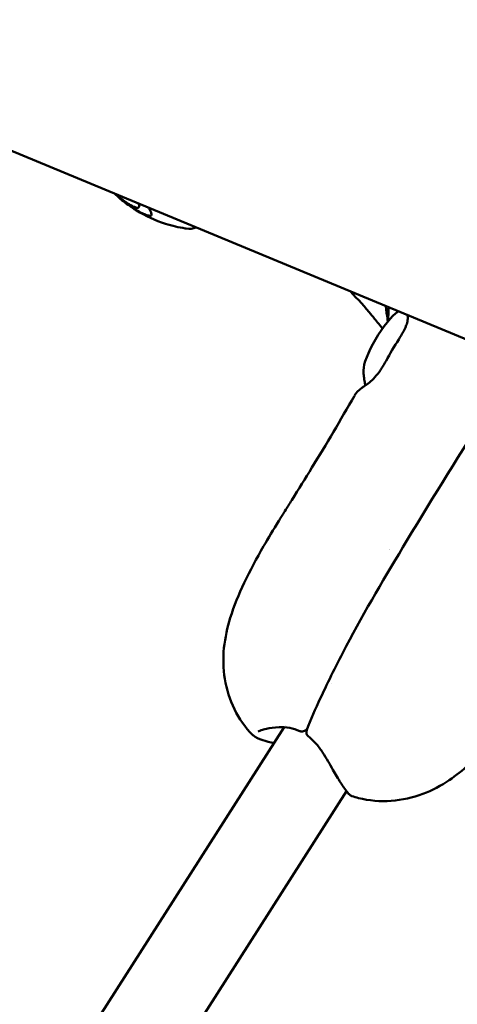
# Model space of a CAD drawing. Units: millimetres. Extents: x -239 to 7561, y 10713 to 18555.
# Drawn here: x 5218 to 5299, y 13547 to 13728 of the extents above; entities that cross this region are included whole.
import ezdxf

# ---------------------------------------------------------------- set-up
doc = ezdxf.new("R2010")
doc.units = ezdxf.units.MM
doc.layers.add('MD_Visible', color=7, linetype='Continuous', lineweight=50)

# ---------------------------------------------------------------- blocks, each defined once
blk = doc.blocks.new('CustomObjectsInViewport8_0')
at = {"layer": 'MD_Visible'}
for p, q in [((2219.97, 2649.87), (3265.96, 2216.61)), ((3076.96, 1936.72), (3215.17, 2152.5)), ((3215.4, 2152.85), (3215.4, 2152.85)), ((3089.49, 1926.61), (3226.64, 2140.74)), ((3226.72, 2140.86), (3226.72, 2140.86))]:
    blk.add_line(p, q, dxfattribs=at)
blk.add_arc((2031.17, 2745.57), 1394.07, 293.51788, 336.47799, dxfattribs=at)
at = {"layer": 'MD_Visible', "extrusion": (0, 0, -1)}
blk.add_arc((-2031.17, 2745.57), 1454.37, 202.76104, 247.23898, dxfattribs=at)
at = {"layer": 'MD_Visible'}
for centre, major_axis, ratio, start_param, end_param in [((3233.72, 2223.34), (3.66, 5.97), 0.250321, 0.527138, 2.764922), ((3237.68, 2220.91), (5.76, 9.37), 0.250321, 1.413525, 1.832901), ((3240.86, 2180.86), (6.74, -4.31), 0.067931, 2.834473, 2.834476), ((3218.34, 2152.47), (0.318, 0.679), 0.335155, 3.141569, 3.141892)]:
    blk.add_ellipse(centre, major_axis=major_axis, ratio=ratio, start_param=start_param, end_param=end_param, dxfattribs=at)
at = {"layer": 'MD_Visible', "extrusion": (0, 0, -1)}
blk.add_ellipse((3220.08, 2151.41), major_axis=(-0.459, -0.593), ratio=0.160626, start_param=0.000003, end_param=0.000036, dxfattribs=at)
at = {"layer": 'MD_Visible'}
for points, knots in [([(3186.66, 2248.4), (3185.77, 2249.01), (3184.93, 2249.69), (3184.1, 2250.46), (3184.04, 2250.51), (3183.99, 2250.56)], [0, 0, 0, 0, 0.3339258, 0.3339258, 0.3582764, 0.3582764, 0.3582764, 0.3582764]), ([(3188.2, 2248.01), (3188.1, 2248), (3187.85, 2248.05), (3187.34, 2248.25), (3186.76, 2248.56), (3186.15, 2248.94), (3185.53, 2249.38), (3184.9, 2249.87), (3184.45, 2250.24), (3184.22, 2250.45), (3184.19, 2250.48)], [0, 0, 0, 0, 0.1, 0.2, 0.3, 0.4, 0.5, 0.6, 0.7, 0.7145982, 0.7145982, 0.7145982, 0.7145982]), ([(3196.91, 2244.21), (3196.35, 2244.32), (3195.76, 2244.43), (3194.54, 2244.7), (3193.91, 2244.88), (3191.42, 2245.67), (3189.6, 2246.52), (3187.43, 2247.85), (3186.91, 2248.2), (3186.04, 2248.82), (3185.66, 2249.12), (3185.28, 2249.43)], [0, 0, 0, 0, 0.180693, 0.180693, 0.375388, 0.375388, 0.96466, 0.96466, 1.149702, 1.149702, 1.297382, 1.297382, 1.297382, 1.297382]), ([(3186.66, 2248.4), (3186.69, 2248.37), (3186.72, 2248.35), (3186.77, 2248.33), (3186.78, 2248.32), (3186.8, 2248.3), (3186.81, 2248.3), (3186.82, 2248.29), (3186.82, 2248.29), (3186.83, 2248.28), (3186.83, 2248.28), (3186.84, 2248.28), (3186.86, 2248.27), (3186.94, 2248.21), (3187.01, 2248.17), (3187.09, 2248.11), (3187.09, 2248.11), (3187.15, 2248.08), (3187.19, 2248.05), (3187.25, 2248.01), (3187.26, 2248), (3187.29, 2247.99), (3187.29, 2247.98), (3187.31, 2247.97), (3187.33, 2247.96), (3187.35, 2247.95), (3187.35, 2247.94), (3187.36, 2247.94), (3187.37, 2247.94), (3187.39, 2247.92), (3187.44, 2247.89), (3187.57, 2247.81), (3187.62, 2247.78), (3187.71, 2247.72), (3187.75, 2247.7), (3187.8, 2247.67), (3187.82, 2247.66), (3187.84, 2247.65), (3187.85, 2247.64), (3187.87, 2247.63), (3187.87, 2247.63), (3187.88, 2247.63), (3187.89, 2247.62), (3187.93, 2247.59), (3187.97, 2247.57), (3188.3, 2247.38), (3188.58, 2247.23), (3188.87, 2247.09), (3188.89, 2247.08), (3188.96, 2247.05), (3189, 2247.03), (3189.33, 2246.87), (3189.6, 2246.76), (3189.86, 2246.67), (3189.88, 2246.66), (3190.15, 2246.58), (3190.37, 2246.53), (3190.51, 2246.54)], [0.4439081, 0.4439081, 0.4439081, 0.4439081, 0.46875, 0.46875, 0.484375, 0.484375, 0.4921875, 0.4921875, 0.4960937, 0.4960937, 0.4995117, 0.4995117, 0.5036589, 0.5036589, 0.5287723, 0.5287723, 0.53125, 0.53125, 0.546875, 0.546875, 0.552161, 0.552161, 0.5546875, 0.5546875, 0.5585938, 0.5605469, 0.5615234, 0.5615234, 0.5625, 0.5625, 0.59375, 0.59375, 0.609375, 0.609375, 0.6171875, 0.6171875, 0.6210938, 0.6210938, 0.6230469, 0.6230469, 0.6240234, 0.6240234, 0.625, 0.625, 0.6403339, 0.6403339, 0.7422591, 0.7422591, 0.75, 0.75, 0.7666112, 0.7666112, 0.875, 0.875, 0.8831094, 0.8831094, 1, 1, 1, 1]), ([(3188.42, 2248.73), (3188.42, 2248.7), (3188.46, 2248.55), (3188.51, 2248.3), (3188.45, 2248.07), (3188.3, 2248.01), (3188.2, 2248.01)], [0.7066811, 0.7066811, 0.7066811, 0.7066811, 0.7261378, 0.8174252, 0.9087126, 1, 1, 1, 1]), ([(3190.51, 2246.54), (3190.65, 2246.54), (3190.81, 2246.65), (3190.72, 2247.02), (3190.49, 2247.48), (3190.3, 2247.82), (3190.2, 2247.99)], [0, 0, 0, 0, 0.1115965, 0.223193, 0.3347896, 0.4250815, 0.4250815, 0.4250815, 0.4250815]), ([(3198.92, 2244.38), (3198.4, 2244.14), (3197.76, 2244.08), (3197.06, 2244.19), (3196.98, 2244.2), (3196.91, 2244.21)], [7.8604772, 7.8604772, 7.8604772, 7.8604772, 8.2604679, 8.2604679, 8.3102251, 8.3102251, 8.3102251, 8.3102251]), ([(3234.25, 2227.13), (3234.22, 2227.29), (3234.19, 2227.46), (3234.07, 2228.3), (3233.95, 2229.07), (3233.85, 2229.9)], [0.4835074, 0.4835074, 0.4835074, 0.4835074, 0.5644206, 0.5644206, 0.8713764, 0.8713764, 0.8713764, 0.8713764]), ([(3236.89, 2224.87), (3237.18, 2225.36), (3237.44, 2225.87), (3237.74, 2226.7), (3237.83, 2227.01), (3237.9, 2227.49), (3237.91, 2227.66), (3237.91, 2227.87), (3237.9, 2227.92), (3237.9, 2227.99), (3237.89, 2228.03), (3237.88, 2228.07), (3237.88, 2228.08), (3237.87, 2228.15), (3237.86, 2228.2), (3237.84, 2228.25), (3237.84, 2228.25), (3237.83, 2228.26)], [0, 0, 0, 0, 0.1698069, 0.1698069, 0.2649931, 0.2649931, 0.3184811, 0.3184811, 0.3331666, 0.3331666, 0.3444945, 0.3444945, 0.3488367, 0.3488367, 0.3674578, 0.3674578, 0.3698455, 0.3698455, 0.3698455, 0.3698455]), ([(3233.25, 2225.81), (3232.93, 2226.22), (3232.63, 2226.6), (3232.08, 2227.27), (3231.83, 2227.57), (3231.45, 2228.02), (3231.36, 2228.11), (3231.27, 2228.23)], [4.4445076, 4.4445076, 4.4445076, 4.4445076, 4.6649998, 4.6649998, 4.8982279, 4.8982279, 5.1471149, 5.1471149, 5.1471149, 5.1471149]), ([(3219.32, 2152.03), (3220.02, 2153.88), (3220.91, 2155.88), (3223.31, 2161.01), (3224.89, 2164.19), (3229.96, 2173.83), (3233.87, 2180.38), (3242.68, 2195), (3247.77, 2203.13), (3254.71, 2214.01), (3256.52, 2216.83), (3258.34, 2219.64)], [0, 0, 0, 0, 0.739423, 0.739423, 1.874266, 1.874266, 4.138127, 4.138127, 7.006276, 7.006276, 8.012513, 8.012513, 8.012513, 8.012513]), ([(3229.76, 2218.13), (3229.77, 2217.86), (3229.78, 2217.57), (3229.84, 2216.92), (3229.88, 2216.56), (3230, 2215.91), (3230.06, 2215.64), (3230.13, 2215.35)], [4.4059401, 4.4059401, 4.4059401, 4.4059401, 4.457417, 4.457417, 4.5088938, 4.5088938, 4.5434232, 4.5434232, 4.5434232, 4.5434232]), ([(3229.98, 2215.25), (3230.24, 2215.42), (3230.54, 2215.63), (3231.18, 2216.16), (3231.52, 2216.49), (3232.21, 2217.24), (3232.55, 2217.69), (3233, 2218.35), (3233.13, 2218.56), (3233.25, 2218.76)], [0, 0, 0, 0, 0.1416981, 0.1416981, 0.2948274, 0.2948274, 0.4631433, 0.4631433, 0.5357915, 0.5357915, 0.5357915, 0.5357915]), ([(3228.12, 2213.48), (3228.41, 2213.98), (3228.88, 2214.45), (3229.61, 2215), (3229.79, 2215.13), (3229.98, 2215.25)], [0.0104404, 0.0104404, 0.0104404, 0.0104404, 0.3266271, 0.3266271, 0.4204386, 0.4204386, 0.4204386, 0.4204386]), ([(3209.34, 2151.1), (3208, 2152.48), (3206.86, 2154.1), (3205.15, 2157.57), (3204.55, 2159.48), (3203.93, 2163.28), (3203.89, 2165.23), (3204.28, 2169.01), (3204.7, 2170.85), (3205.92, 2174.84), (3206.82, 2176.97), (3208.88, 2181.31), (3210.07, 2183.53), (3212.24, 2187.3), (3213.16, 2188.84), (3214.25, 2190.58), (3214.35, 2190.73), (3214.6, 2191.12), (3214.75, 2191.36), (3215.03, 2191.81), (3215.17, 2192.03), (3215.73, 2192.93), (3216.15, 2193.6), (3217.81, 2196.26), (3219.04, 2198.24), (3222.94, 2204.59), (3225.53, 2209.01), (3228.09, 2213.43)], [0, 0, 0, 0, 0.578078, 0.578078, 1.162554, 1.162554, 1.743213, 1.743213, 2.348388, 2.348388, 3.13108, 3.13108, 3.970096, 3.970096, 4.543396, 4.543396, 4.598291, 4.598291, 4.682215, 4.682215, 4.761707, 4.761707, 5.0006, 5.0006, 5.700234, 5.700234, 7.235535, 7.235535, 7.235535, 7.235535]), ([(3274.8, 2181.43), (3274.27, 2180.69), (3273.74, 2179.94), (3271.64, 2176.94), (3270.07, 2174.68), (3266.27, 2169.06), (3264.02, 2165.62), (3261.39, 2161.6), (3261.02, 2161.04), (3260.43, 2160.12), (3260.2, 2159.76), (3259.78, 2159.12), (3259.58, 2158.81), (3258.79, 2157.61), (3258.21, 2156.75), (3255.85, 2153.37), (3254.09, 2151.03), (3250.27, 2146.65), (3248.14, 2144.54), (3244.07, 2141.78), (3242.44, 2140.9), (3238.85, 2139.56), (3236.86, 2139.11), (3232.85, 2138.83), (3230.79, 2139), (3228.42, 2139.59), (3228.01, 2139.71), (3227.6, 2139.84)], [0, 0, 0, 0, 0.275994, 0.275994, 1.104776, 1.104776, 2.348383, 2.348383, 2.550639, 2.550639, 2.675392, 2.675392, 2.792622, 2.792622, 3.144395, 3.144395, 4.200655, 4.200655, 5.235487, 5.235487, 5.805043, 5.805043, 6.407758, 6.407758, 7.012892, 7.012892, 7.140394, 7.140394, 7.140394, 7.140394]), ([(3218.02, 2151.79), (3217.41, 2152.08), (3216.78, 2152.28), (3215.5, 2152.51), (3214.84, 2152.54), (3213.35, 2152.48), (3212.54, 2152.36), (3211.52, 2152.14), (3211.2, 2152.05), (3210.74, 2151.89), (3210.57, 2151.82), (3210.41, 2151.73), (3210.37, 2151.7), (3210.37, 2151.7)], [0, 0, 0, 0, 0.218378, 0.218378, 0.459978, 0.459978, 0.803003, 0.803003, 0.998505, 0.998505, 1.156123, 1.156123, 1.264089, 1.264089, 1.264089, 1.264089]), ([(3219.39, 2152.28), (3219.31, 2152.16), (3219.21, 2152.05), (3218.99, 2151.87), (3218.86, 2151.8), (3218.67, 2151.74), (3218.61, 2151.72), (3218.53, 2151.71), (3218.52, 2151.71), (3218.5, 2151.71), (3218.49, 2151.71), (3218.49, 2151.71), (3218.48, 2151.71), (3218.47, 2151.71), (3218.47, 2151.71), (3218.44, 2151.71), (3218.42, 2151.71), (3218.33, 2151.71), (3218.26, 2151.72), (3218.14, 2151.75), (3218.08, 2151.77), (3218.02, 2151.79)], [0, 0, 0, 0, 0.0442133, 0.0442133, 0.0862191, 0.0862191, 0.104754, 0.104754, 0.1089528, 0.1089528, 0.110527, 0.110527, 0.1111174, 0.1111174, 0.1132973, 0.1132973, 0.1198402, 0.1198402, 0.1395608, 0.1395608, 0.1582255, 0.1582255, 0.1582255, 0.1582255]), ([(3213.32, 2149.61), (3212.53, 2149.76), (3211.81, 2149.93), (3210.46, 2150.37), (3209.9, 2150.62), (3209.44, 2151.01), (3209.39, 2151.06), (3209.34, 2151.1)], [0.92237, 0.92237, 0.92237, 0.92237, 1.2225633, 1.2225633, 1.5955025, 1.5955025, 1.6419204, 1.6419204, 1.6419204, 1.6419204]), ([(3219.62, 2150.81), (3219.54, 2150.88), (3219.47, 2150.95), (3219.35, 2151.12), (3219.31, 2151.22), (3219.26, 2151.42), (3219.24, 2151.53), (3219.25, 2151.75), (3219.27, 2151.87), (3219.31, 2151.99), (3219.32, 2152.01), (3219.32, 2152.02)], [0, 0, 0, 0, 0.0306776, 0.0306776, 0.0610642, 0.0610642, 0.0930943, 0.0930943, 0.1279843, 0.1279843, 0.132865, 0.132865, 0.132865, 0.132865]), ([(3227.6, 2139.84), (3227.52, 2139.87), (3227.45, 2139.91), (3227.33, 2139.98), (3227.27, 2140.03), (3227.08, 2140.2), (3226.95, 2140.35), (3226.61, 2140.77), (3226.39, 2141.07), (3225.76, 2141.97), (3225.32, 2142.67), (3224.62, 2143.85), (3224.38, 2144.26), (3223.57, 2145.68), (3222.97, 2146.76), (3221.92, 2148.35), (3221.54, 2148.89), (3220.66, 2149.91), (3220.16, 2150.4), (3219.62, 2150.81)], [0, 0, 0, 0, 0.04781, 0.04781, 0.112291, 0.112291, 0.303982, 0.303982, 0.529977, 0.529977, 0.868909, 0.868909, 1.036645, 1.036645, 1.421002, 1.421002, 1.617388, 1.617388, 1.824992, 1.824992, 1.824992, 1.824992])]:
    blk.add_open_spline(points, degree=3, knots=knots, dxfattribs=at)
for points in [[(3231.27, 2228.23), (3230.04, 2229.75), (3228.73, 2231.2), (3227.36, 2232.6)], [(3234.24, 2227.11), (3234.32, 2227.98), (3234.38, 2228.84), (3234.4, 2229.68)], [(3236.03, 2223.42), (3236.32, 2223.9), (3236.61, 2224.39), (3236.89, 2224.87)], [(3233.25, 2218.76), (3233.56, 2219.27), (3233.86, 2219.77), (3234.16, 2220.27)], [(3223.9, 2160.49), (3223.9, 2160.49), (3223.9, 2160.49), (3223.9, 2160.49)], [(3219.47, 2152.41), (3219.44, 2152.37), (3219.42, 2152.33), (3219.39, 2152.28)], [(3227.6, 2139.84), (3227.6, 2139.84), (3227.6, 2139.84), (3227.6, 2139.84)]]:
    blk.add_open_spline(points, degree=3, dxfattribs=at)

msp = doc.modelspace()

# ---------------------------------------------------------------- linework, layer by layer
msp.add_circle((4057.13, 14216.99), 3504.11)

# ---------------------------------------------------------------- block references
at = {"layer": 'MD_Visible'}
msp.add_blockref('CustomObjectsInViewport8_0', (2051.79, 11445.59), dxfattribs=at)

doc.saveas('drawing.dxf')
